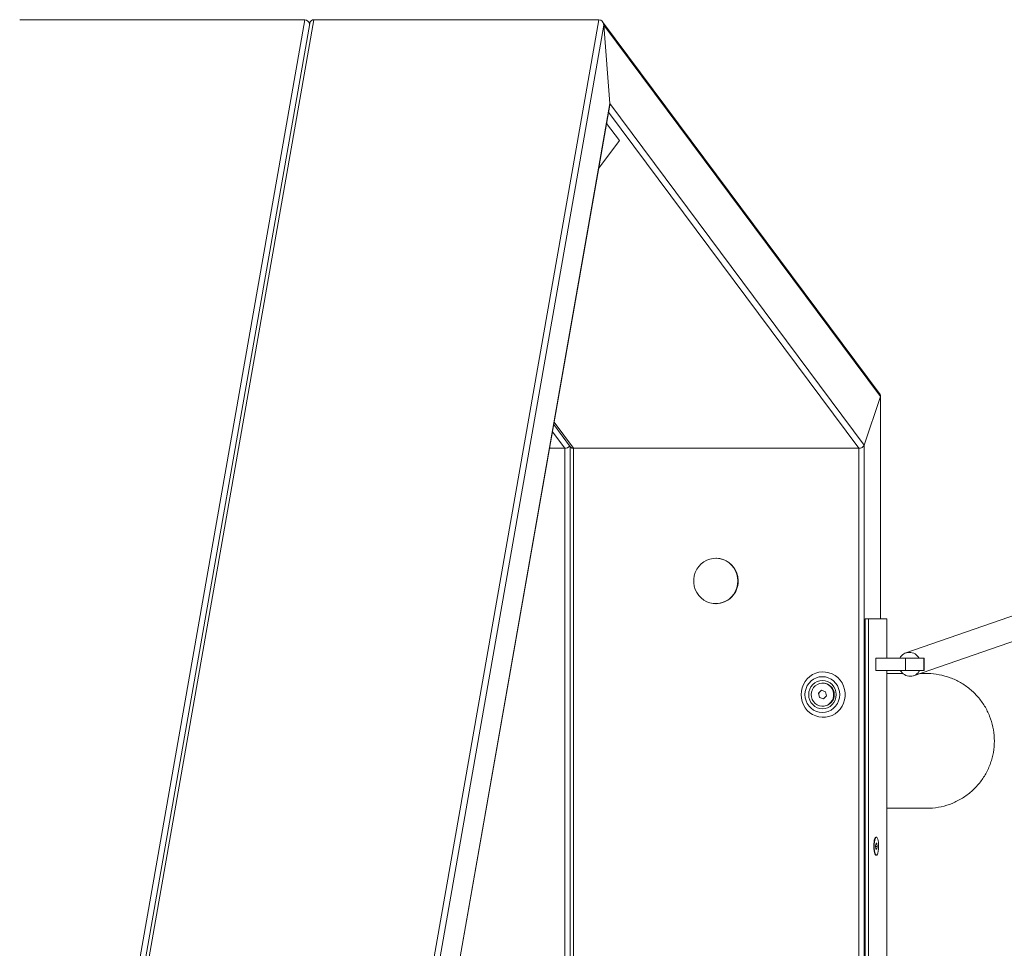
# Model space of a CAD drawing. Units: millimetres. Extents: x 5 to 415, y 5 to 292.
# Drawn here: x 396 to 403, y 78 to 84 of the extents above; entities that cross this region are included whole.
import ezdxf

# ---------------------------------------------------------------- set-up
doc = ezdxf.new("R2010")
doc.units = ezdxf.units.MM

msp = doc.modelspace()

# ---------------------------------------------------------------- linework, layer by layer
at = {"color": 7, "linetype": 'Continuous', "lineweight": 15}
for p, q in [((396.3976, 84.33981), (398.27997, 84.33981)), ((397.14572, 77.88666), (398.27997, 84.33981)), ((398.31233, 84.31493), (397.18245, 77.88666)), ((398.33819, 84.33981), (397.20394, 77.88666)), ((398.31234, 84.31503), (398.30366, 84.32669)), ((398.33819, 84.33981), (400.22056, 84.33981)), ((399.08631, 77.88666), (400.22056, 84.33981)), ((400.25244, 84.30455), (399.12439, 77.88666)), ((402.07577, 81.86682), (400.24425, 84.32669)), ((400.2931, 83.7873), (400.25244, 84.30455)), ((402.07767, 81.85313), (400.25244, 84.30455)), ((399.25597, 77.88666), (400.2931, 83.7873)), ((399.25732, 77.88666), (400.29263, 83.77691)), ((400.2931, 83.7873), (401.97122, 81.53345)), ((400.27118, 83.65488), (400.35526, 83.54195)), ((400.35526, 83.54195), (400.21921, 83.35922)), ((402.07767, 81.85313), (401.97122, 81.53345)), ((402.07856, 80.38666), (402.07856, 81.8584)), ((399.92199, 81.66823), (400.03253, 81.51977)), ((399.89447, 81.51166), (399.99426, 81.51166)), ((399.99426, 74.26166), (399.99426, 81.51166)), ((400.02974, 81.52351), (400.02974, 74.2498)), ((400.05248, 81.51166), (401.93485, 81.51166)), ((400.05248, 81.51166), (400.05248, 74.26166)), ((401.93485, 74.26166), (401.93485, 81.51166)), ((401.97122, 81.53345), (401.97122, 74.23986)), ((400.99367, 80.78666), (400.99125, 80.78666)), ((400.99125, 80.48666), (400.99367, 80.48666)), ((401.97759, 80.38666), (401.97759, 75.38666)), ((401.97759, 80.38666), (402.00033, 80.38666)), ((402.00033, 80.38666), (402.00033, 75.38666)), ((402.00033, 80.38666), (402.12129, 80.38666)), ((402.12129, 80.38666), (402.12129, 80.12666)), ((403.06128, 80.44449), (402.24488, 80.16227)), ((402.29716, 80.01105), (403.11356, 80.29327)), ((402.04871, 80.12666), (402.04871, 80.04666)), ((402.04871, 80.12666), (402.24277, 80.12666)), ((402.24277, 80.04666), (402.24277, 80.12666)), ((402.24277, 80.12666), (402.36399, 80.12666)), ((402.36399, 80.04666), (402.36399, 80.12666)), ((402.36399, 80.12666), (402.36697, 80.12666)), ((402.36697, 80.04666), (402.36697, 80.12666)), ((402.04871, 80.04666), (402.24277, 80.04666)), ((402.12129, 80.04666), (402.12129, 77.92666)), ((402.22673, 80.02561), (402.12129, 80.02561)), ((402.36399, 80.04666), (402.24277, 80.04666)), ((402.38348, 80.02561), (402.3393, 80.02561)), ((402.36697, 80.04666), (402.36399, 80.04666)), ((401.69901, 79.96286), (401.69577, 79.96286)), ((401.66914, 79.89562), (401.68999, 79.9149)), ((401.67492, 79.86738), (401.66914, 79.89562)), ((401.67536, 79.89562), (401.66914, 79.89562)), ((401.70155, 79.85841), (401.67492, 79.86738)), ((401.68114, 79.86738), (401.67492, 79.86738)), ((401.68999, 79.9149), (401.71661, 79.90594)), ((401.72239, 79.87769), (401.70155, 79.85841)), ((401.71661, 79.90594), (401.72239, 79.87769)), ((401.69577, 79.81046), (401.69901, 79.81046)), ((402.12129, 79.13661), (402.38348, 79.13661)), ((402.04911, 78.90729), (402.04605, 78.88799)), ((402.04605, 78.88799), (402.04856, 78.86735)), ((402.05162, 78.94666), (402.04871, 78.94666)), ((402.0489, 78.90596), (402.05469, 78.90596)), ((402.05469, 78.90596), (402.04911, 78.90729)), ((402.0572, 78.88533), (402.05469, 78.90596)), ((402.04637, 78.88533), (402.0572, 78.88533)), ((402.04856, 78.86735), (402.05414, 78.86602)), ((402.04871, 78.82666), (402.05162, 78.82666)), ((402.05414, 78.86602), (402.0572, 78.88533))]:
    msp.add_line(p, q, dxfattribs=at)
at = {"color": 8, "linetype": 'Continuous', "lineweight": 15}
for p, q in [((401.93485, 81.51166), (400.28415, 83.72868)), ((402.07767, 80.38666), (402.07767, 81.85313)), ((399.92465, 81.68335), (400.05248, 81.51166)), ((399.99426, 81.51166), (399.91353, 81.62009))]:
    msp.add_line(p, q, dxfattribs=at)
at = {"color": 7, "linetype": 'Continuous', "lineweight": 15, "flags": 128}
for points in [[(401.13679, 80.63666), (401.13509, 80.61376), (401.13001, 80.5914), (401.12168, 80.5701), (401.11029, 80.55036), (401.09612, 80.53264), (401.07948, 80.51736), (401.06078, 80.50488), (401.04044, 80.49549), (401.01896, 80.4894), (400.99682, 80.48677), (400.97456, 80.48765), (400.95268, 80.49202), (400.93171, 80.49978), (400.91213, 80.51075), (400.89441, 80.52467), (400.87896, 80.54122), (400.86614, 80.56), (400.85626, 80.58058), (400.84953, 80.60248), (400.84613, 80.62517), (400.84613, 80.64814), (400.84953, 80.67083), (400.85626, 80.69273), (400.86614, 80.71331), (400.87896, 80.73209), (400.89441, 80.74864), (400.91213, 80.76256), (400.93171, 80.77353), (400.95268, 80.78129), (400.97456, 80.78567), (400.99682, 80.78655), (401.01896, 80.78391), (401.04044, 80.77783), (401.06078, 80.76843), (401.07948, 80.75595), (401.09612, 80.74067), (401.11029, 80.72295), (401.12168, 80.70321), (401.13001, 80.68191), (401.13509, 80.65955), (401.13679, 80.63666)], [(401.55444, 79.88666), (401.55614, 79.86376), (401.56122, 79.8414), (401.56955, 79.8201), (401.58094, 79.80036), (401.59511, 79.78264), (401.61175, 79.76736), (401.63045, 79.75488), (401.65078, 79.74549), (401.67227, 79.7394), (401.69441, 79.73677), (401.71667, 79.73765), (401.73855, 79.74202), (401.75952, 79.74978), (401.77909, 79.76075), (401.79682, 79.77467), (401.81227, 79.79122), (401.82509, 79.81), (401.83497, 79.83058), (401.8417, 79.85248), (401.8451, 79.87517), (401.8451, 79.89814), (401.8417, 79.92083), (401.83497, 79.94273), (401.82509, 79.96331), (401.81227, 79.98209), (401.79682, 79.99864), (401.77909, 80.01256), (401.75952, 80.02353), (401.73855, 80.03129), (401.71667, 80.03567), (401.69441, 80.03655), (401.67227, 80.03391), (401.65078, 80.02783), (401.63045, 80.01843), (401.61175, 80.00595), (401.59511, 79.99067), (401.58094, 79.97295), (401.56955, 79.95321), (401.56122, 79.93191), (401.55614, 79.90955), (401.55444, 79.88666)], [(401.58011, 79.88666), (401.58185, 79.86614), (401.58702, 79.84624), (401.59547, 79.82758), (401.60693, 79.81071), (401.62106, 79.79614), (401.63743, 79.78433), (401.65554, 79.77563), (401.67485, 79.77029), (401.69475, 79.7685), (401.71466, 79.77029), (401.73397, 79.77563), (401.75208, 79.78433), (401.76845, 79.79614), (401.78258, 79.81071), (401.79404, 79.82758), (401.80249, 79.84624), (401.80766, 79.86614), (401.8094, 79.88666), (401.80766, 79.90717), (401.80249, 79.92707), (401.79404, 79.94573), (401.78258, 79.96261), (401.76845, 79.97717), (401.75208, 79.98898), (401.73397, 79.99769), (401.71466, 80.00302), (401.69475, 80.00481), (401.67485, 80.00302), (401.65554, 79.99769), (401.63743, 79.98898), (401.62106, 79.97717), (401.60693, 79.96261), (401.59547, 79.94573), (401.58702, 79.92707), (401.58185, 79.90717), (401.58011, 79.88666)], [(401.60455, 79.88666), (401.60629, 79.86843), (401.61145, 79.85091), (401.61983, 79.83476), (401.6311, 79.8206), (401.64484, 79.80899), (401.66051, 79.80035), (401.67751, 79.79504), (401.69519, 79.79324), (401.71287, 79.79504), (401.72988, 79.80035), (401.74555, 79.80899), (401.75928, 79.8206), (401.77056, 79.83476), (401.77893, 79.85091), (401.78409, 79.86843), (401.78583, 79.88666), (401.78409, 79.90488), (401.77893, 79.9224), (401.77056, 79.93855), (401.75928, 79.95271), (401.74555, 79.96433), (401.72988, 79.97296), (401.71287, 79.97828), (401.69519, 79.98007), (401.67751, 79.97828), (401.66051, 79.97296), (401.64484, 79.96433), (401.6311, 79.95271), (401.61983, 79.93855), (401.61145, 79.9224), (401.60629, 79.90488), (401.60455, 79.88666)], [(401.62342, 79.87094), (401.62839, 79.85528), (401.63651, 79.84108), (401.6474, 79.82902), (401.66056, 79.81965), (401.67536, 79.81342), (401.69111, 79.81061), (401.70708, 79.81135), (401.72252, 79.81562), (401.73672, 79.82321), (401.74899, 79.83376), (401.75878, 79.84679), (401.76562, 79.86169), (401.7692, 79.87775), (401.76934, 79.89422), (401.76604, 79.91035), (401.75946, 79.92536), (401.74989, 79.93857), (401.7378, 79.94934), (401.72374, 79.95719), (401.70838, 79.96174), (401.69242, 79.96278), (401.67662, 79.96026), (401.66172, 79.95429), (401.6484, 79.94517), (401.63731, 79.93331), (401.62894, 79.91926), (401.6237, 79.9037), (401.62183, 79.88733), (401.62342, 79.87094)], [(402.04871, 78.82666), (402.04818, 78.8267), (402.04459, 78.82913), (402.04126, 78.83517), (402.0384, 78.84445), (402.03618, 78.85639), (402.03475, 78.87022), (402.0342, 78.88509), (402.03457, 78.90005), (402.03582, 78.91418), (402.03788, 78.92657), (402.04062, 78.93646), (402.04387, 78.94322), (402.04742, 78.94642), (402.04871, 78.94666)], [(402.05815, 78.83305), (402.05472, 78.82803), (402.05109, 78.8267), (402.0475, 78.82913), (402.04417, 78.83517), (402.04131, 78.84445), (402.03909, 78.85639), (402.03766, 78.87022), (402.03711, 78.88509), (402.03748, 78.90005), (402.03873, 78.91418), (402.04079, 78.92657), (402.04353, 78.93646), (402.04678, 78.94322), (402.05033, 78.94642), (402.05397, 78.94587), (402.05746, 78.9416), (402.06058, 78.93387), (402.06314, 78.92318), (402.06498, 78.9102), (402.06597, 78.89573), (402.06607, 78.8807), (402.06526, 78.86604), (402.06359, 78.85267), (402.06117, 78.84144), (402.05815, 78.83305)]]:
    msp.add_lwpolyline(points, dxfattribs=at)
at = {"color": 7, "linetype": 'Continuous', "lineweight": 15}
for centre, radius, start, end in [((400.99135, 80.6388), 0.14788, 359.17106, 89.101482), ((400.9918, 80.63408), 0.14743, 270.724372, 1.003086), ((402.26905, 80.09328), 0.07215, 27.558158, 152.441842), ((402.27683, 80.08539), 0.07808, 209.738266, 268.611896), ((402.27456, 80.0765), 0.06917, 270.313409, 334.439377), ((401.69726, 79.88666), 0.07622, 271.315011, 88.684989)]:
    msp.add_arc(centre, radius, start, end, dxfattribs=at)
for centre, major_axis, ratio, start_param, end_param in [((398.28274, 84.30455), (-0.00822, 0.03463), 0.8102676, 4.6478486, 6.0932108), ((398.28274, 84.30455), (-0.00822, 0.03463), 0.8102676, 4.6478486, 6.0932108), ((398.34096, 84.30455), (-0.00822, 0.03463), 0.8102676, 6.0932108, 7.3650569), ((398.34096, 84.30455), (-0.00822, 0.03463), 0.8102676, 6.0932108, 7.3650569), ((400.22333, 84.30455), (-0.00822, 0.03463), 0.8102676, 4.5224145, 6.0932108), ((400.22333, 84.30455), (-0.00822, 0.03463), 0.8102676, 4.5224145, 6.0932108), ((400.26399, 83.7873), (-0.00822, 0.03463), 0.8102676, 4.2234643, 4.5224145), ((400.26399, 83.7873), (-0.00822, 0.03463), 0.8102676, 4.2234643, 4.5224145), ((402.04856, 81.85313), (0.02929, 0.00971), 0.6661586, 5.8215627, 6.5004619), ((402.04856, 81.85313), (0.02929, 0.00971), 0.6661586, 5.8215627, 6.5004619), ((400.00152, 81.53345), (0.02929, 0.00971), 0.6661586, 4.2507663, 5.5198675), ((400.00152, 81.53345), (0.02929, 0.00971), 0.6661586, 4.2507663, 5.5198675), ((400.05974, 81.53345), (0.02929, 0.00971), 0.6661586, 3.3588692, 4.2507663), ((400.05974, 81.53345), (0.02929, 0.00971), 0.6661586, 3.3588692, 4.2507663), ((401.94211, 81.53345), (0.02929, 0.00971), 0.6661586, 4.2507663, 5.8215627), ((401.94211, 81.53345), (0.02929, 0.00971), 0.6661586, 4.2507663, 5.8215627)]:
    msp.add_ellipse(centre, major_axis=major_axis, ratio=ratio, start_param=start_param, end_param=end_param, dxfattribs=at)
msp.add_open_spline([(402.38277, 79.13815), (402.39605, 79.13788), (402.43488, 79.13708), (402.49784, 79.14962), (402.56968, 79.17466), (402.63555, 79.21169), (402.69477, 79.25951), (402.74451, 79.31604), (402.78431, 79.38063), (402.81233, 79.4502), (402.82835, 79.52406), (402.83167, 79.59872), (402.82231, 79.67349), (402.80075, 79.74493), (402.76721, 79.81236), (402.72321, 79.87272), (402.66919, 79.92542), (402.60756, 79.96795), (402.53894, 80.00026), (402.46646, 80.01922), (402.41319, 80.02727), (402.38547, 80.02516), (402.38248, 80.02493)], degree=3, knots=[0, 0, 0, 0, 0.0284119, 0.0831324, 0.1363347, 0.1910866, 0.2441645, 0.2987935, 0.3516605, 0.4060725, 0.4587334, 0.5129285, 0.5654717, 0.6195382, 0.672097, 0.7261723, 0.7788732, 0.8330906, 0.886005, 0.9404425, 0.9935556, 1, 1, 1, 1], dxfattribs=at)

doc.saveas('drawing.dxf')
